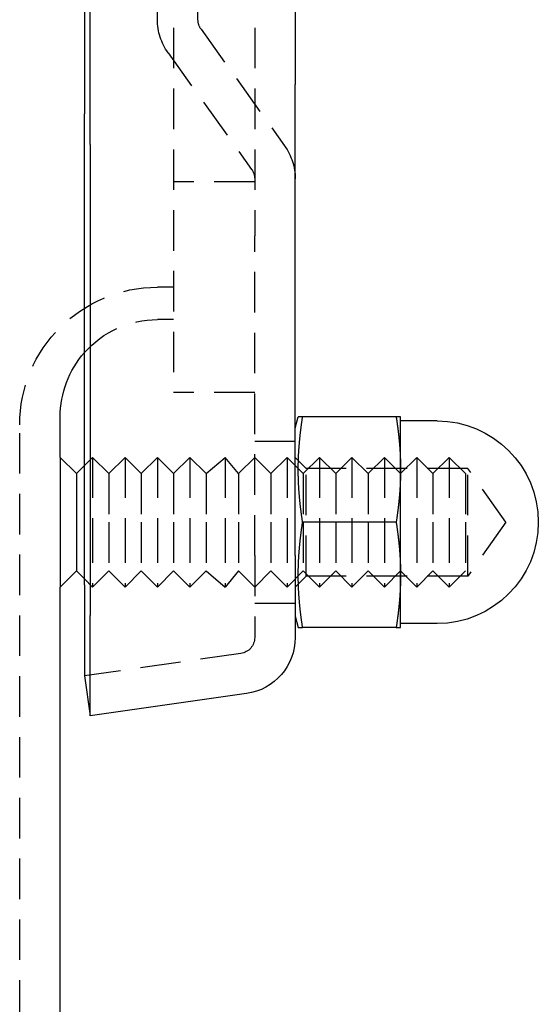
# Model space of a CAD drawing. Extents: x -269 to 217, y -1370 to 409.
# Drawn here: x 185 to 217, y -584 to -523 of the extents above; entities that cross this region are included whole.
import ezdxf

# ---------------------------------------------------------------- set-up
doc = ezdxf.new("R2010")
doc.units = 0
doc.header["$LTSCALE"] = 10
doc.linetypes.add('VERDECKT', pattern=[0.375, 0.25, -0.125])
doc.layers.get('0').update_dxf_attribs({"linetype": 'CONTINUOUS'})
doc.layers.add('STEMPEL', color=3, linetype='CONTINUOUS')

# ---------------------------------------------------------------- blocks, each defined once
blk = doc.blocks.new('A$CDA6272C5')
at = {"extrusion": (-2e-16, 1, -2e-16)}
for p, q in [((566.049, -39.69), (566.049, 79.69)), ((565.696, 77.807), (565.696, -37.807)), ((578.696, 76.006), (578.696, -36.006)), ((578.696, -65.06), (578.696, -36.006)), ((565.696, -66.861), (565.696, -37.807)), ((566.049, -39.69), (566.049, -68.744)), ((564.196, -59), (564.196, -56.5)), ((578.696, -57.2), (578.884, -56.499)), ((584.926, -56.5), (579.153, -56.5)), ((585.196, -59.75), (585.196, -56.5)), ((587.446, -56.75), (585.196, -56.75)), ((564.196, -59), (564.196, -63)), ((565.196, -60), (564.196, -59)), ((565.196, -60), (565.696, -59.5)), ((565.196, -60), (565.196, -63)), ((585.196, -66.25), (585.196, -59.75)), ((564.196, -63), (564.196, -67)), ((565.196, -63), (565.196, -66)), ((584.926, -63), (579.153, -63)), ((578.696, -65.06), (578.696, -70.107)), ((565.196, -66), (564.196, -67)), ((565.196, -66), (565.696, -66.5)), ((585.196, -69.5), (585.196, -66.25)), ((564.196, -600), (564.196, -67)), ((565.696, -66.861), (565.696, -72.475)), ((566.049, -74.949), (566.049, -68.744)), ((578.696, -68.8), (578.884, -69.501)), ((584.926, -69.5), (579.153, -69.5)), ((587.446, -69.25), (585.196, -69.25)), ((565.696, -72.475), (566.049, -74.949)), ((575.691, -73.572), (566.049, -74.949))]:
    blk.add_line(p, q, dxfattribs=at)
at = {"color": 1, "linetype": 'VERDECKT', "extrusion": (-2e-16, 1, -2e-16)}
for p, q in [((570.196, -32), (570.196, 72)), ((572.696, -32), (572.696, 72)), ((571.196, 20), (571.196, -55)), ((576.196, 20), (576.196, -45.341)), ((572.883, -32.582), (578.041, -39.783)), ((570.851, -34.038), (576.009, -41.239)), ((576.196, -42), (571.196, -42)), ((576.196, -65.06), (576.196, -45.341)), ((571.196, -48.5), (570.196, -48.5)), ((571.196, -50.5), (570.196, -50.5)), ((576.196, -55), (571.196, -55)), ((561.696, -600), (561.696, -57)), ((576.196, -58), (578.696, -58)), ((565.696, -59.5), (566.196, -59)), ((566.196, -59), (566.196, -63)), ((567.196, -60), (566.196, -59)), ((567.196, -60), (568.196, -59)), ((568.196, -59), (568.196, -63)), ((569.196, -60), (568.196, -59)), ((569.196, -60), (570.196, -59)), ((570.196, -59), (570.196, -63)), ((571.196, -60), (570.196, -59)), ((571.196, -60), (572.196, -59)), ((572.196, -59), (572.196, -63)), ((573.196, -60), (572.196, -59)), ((573.196, -60), (574.37, -59)), ((574.37, -59), (574.37, -63)), ((575.196, -60), (574.37, -59)), ((575.196, -60), (576.196, -59)), ((577.196, -60), (576.196, -59)), ((577.196, -60), (578.196, -59)), ((578.196, -59), (578.196, -63)), ((579.196, -60), (578.196, -59)), ((579.372, -59.676), (578.696, -59)), ((579.196, -60), (580.196, -59)), ((580.196, -59), (580.196, -63)), ((581.196, -60), (580.196, -59)), ((581.196, -60), (582.196, -59)), ((582.196, -59), (582.196, -63)), ((583.196, -60), (582.196, -59)), ((583.196, -60), (584.196, -59)), ((584.196, -59), (584.196, -63)), ((585.196, -60), (584.196, -59)), ((585.196, -60), (586.196, -59)), ((586.196, -59), (586.196, -63)), ((587.196, -60), (586.196, -59)), ((587.196, -60), (588.196, -59)), ((588.196, -59), (588.196, -63)), ((589.196, -60), (588.196, -59)), ((567.196, -60), (567.196, -63)), ((569.196, -60), (569.196, -63)), ((571.196, -60), (571.196, -63)), ((573.196, -60), (573.196, -63)), ((575.196, -60), (575.196, -63)), ((577.196, -60), (577.196, -63)), ((579.196, -60), (579.196, -63)), ((579.372, -66.323), (579.372, -59.676)), ((589.346, -59.676), (579.372, -59.676)), ((581.196, -60), (581.196, -63)), ((583.196, -60), (583.196, -63)), ((587.196, -60), (587.196, -63)), ((589.196, -60), (589.196, -63)), ((589.346, -66.323), (589.346, -59.676)), ((591.696, -63), (589.346, -59.676)), ((566.196, -63), (566.196, -67)), ((567.196, -63), (567.196, -66)), ((568.196, -63), (568.196, -67)), ((569.196, -63), (569.196, -66)), ((570.196, -63), (570.196, -67)), ((571.196, -63), (571.196, -66)), ((572.196, -63), (572.196, -67)), ((573.196, -63), (573.196, -66)), ((574.37, -63), (574.37, -67)), ((575.196, -63), (575.196, -66)), ((577.196, -63), (577.196, -66)), ((578.196, -63), (578.196, -67)), ((579.196, -63), (579.196, -66)), ((580.196, -63), (580.196, -67)), ((581.196, -63), (581.196, -66)), ((582.196, -63), (582.196, -67)), ((583.196, -63), (583.196, -66)), ((584.196, -63), (584.196, -67)), ((586.196, -63), (586.196, -67)), ((587.196, -63), (587.196, -66)), ((588.196, -63), (588.196, -67)), ((589.196, -63), (589.196, -66)), ((591.696, -63), (589.346, -66.323)), ((576.196, -65.06), (576.196, -70.107)), ((567.196, -66), (566.196, -67)), ((567.196, -66), (568.196, -67)), ((569.196, -66), (568.196, -67)), ((569.196, -66), (570.196, -67)), ((571.196, -66), (570.196, -67)), ((571.196, -66), (572.196, -67)), ((573.196, -66), (572.196, -67)), ((573.196, -66), (574.37, -67)), ((575.196, -66), (574.37, -67)), ((575.196, -66), (576.196, -67)), ((577.196, -66), (576.196, -67)), ((577.196, -66), (578.196, -67)), ((579.196, -66), (578.196, -67)), ((579.196, -66), (580.196, -67)), ((581.196, -66), (580.196, -67)), ((581.196, -66), (582.196, -67)), ((583.196, -66), (582.196, -67)), ((583.196, -66), (584.196, -67)), ((585.196, -66), (584.196, -67)), ((585.196, -66), (586.196, -67)), ((587.196, -66), (586.196, -67)), ((587.196, -66), (588.196, -67)), ((589.196, -66), (588.196, -67)), ((565.696, -66.5), (566.196, -67)), ((579.372, -66.323), (578.696, -67)), ((589.346, -66.323), (579.372, -66.323)), ((576.196, -68), (578.696, -68)), ((575.337, -71.097), (565.696, -72.475))]:
    blk.add_line(p, q, dxfattribs=at)
for points in [[(579.153, -56.5, 0), (579.15, -56.5, 0), (579.148, -56.5, 0), (579.145, -56.5, 0), (579.142, -56.5, 0), (579.14, -56.5, 0), (579.137, -56.5, 0), (579.135, -56.5, 0), (579.132, -56.5, 0), (579.13, -56.5, 0), (579.127, -56.5, 0), (579.125, -56.5, 0), (579.122, -56.5, 0), (579.12, -56.5, 0), (579.117, -56.5, 0), (579.115, -56.5, 0), (579.112, -56.5, 0), (579.11, -56.5, 0), (579.107, -56.5, 0), (579.105, -56.5, 0), (579.102, -56.5, 0), (579.1, -56.5, 0), (579.098, -56.5, 0), (579.095, -56.5, 0), (579.093, -56.5, 0), (579.09, -56.5, 0), (579.088, -56.5, 0), (579.086, -56.5, 0), (579.083, -56.5, 0), (579.081, -56.5, 0), (579.079, -56.5, 0), (579.077, -56.5, 0), (579.074, -56.5, 0), (579.072, -56.5, 0), (579.07, -56.5, 0), (579.067, -56.5, 0), (579.065, -56.5, 0), (579.063, -56.5, 0), (579.061, -56.5, 0), (579.059, -56.5, 0), (579.056, -56.5, 0), (579.054, -56.5, 0), (579.052, -56.5, 0), (579.05, -56.5, 0), (579.048, -56.5, 0), (579.046, -56.5, 0), (579.043, -56.5, 0), (579.041, -56.5, 0), (579.039, -56.5, 0), (579.037, -56.5, 0), (579.035, -56.5, 0), (579.033, -56.5, 0), (579.031, -56.5, 0), (579.029, -56.5, 0), (579.027, -56.5, 0), (579.025, -56.5, 0), (579.023, -56.5, 0), (579.021, -56.5, 0), (579.019, -56.5, 0), (579.017, -56.5, 0), (579.015, -56.5, 0), (579.013, -56.5, 0), (579.011, -56.5, 0), (579.009, -56.5, 0), (579.007, -56.5, 0), (579.005, -56.5, 0), (579.004, -56.5, 0), (579.002, -56.5, 0), (579, -56.5, 0), (578.998, -56.5, 0), (578.996, -56.5, 0), (578.994, -56.5, 0), (578.993, -56.5, 0), (578.991, -56.5, 0), (578.989, -56.5, 0), (578.987, -56.5, 0), (578.986, -56.5, 0), (578.984, -56.5, 0), (578.982, -56.5, 0), (578.98, -56.5, 0), (578.979, -56.5, 0), (578.977, -56.5, 0), (578.975, -56.5, 0), (578.974, -56.5, 0), (578.972, -56.5, 0), (578.971, -56.5, 0), (578.969, -56.5, 0), (578.967, -56.5, 0), (578.966, -56.5, 0), (578.964, -56.5, 0), (578.963, -56.5, 0), (578.961, -56.5, 0), (578.96, -56.5, 0), (578.958, -56.5, 0), (578.957, -56.5, 0), (578.955, -56.5, 0), (578.954, -56.5, 0), (578.952, -56.5, 0), (578.951, -56.5, 0), (578.949, -56.5, 0), (578.948, -56.5, 0), (578.947, -56.5, 0), (578.945, -56.5, 0), (578.944, -56.5, 0), (578.943, -56.5, 0), (578.941, -56.5, 0), (578.94, -56.5, 0), (578.939, -56.5, 0), (578.937, -56.5, 0), (578.936, -56.5, 0), (578.935, -56.5, 0), (578.934, -56.5, 0), (578.932, -56.5, 0), (578.931, -56.5, 0), (578.93, -56.5, 0), (578.929, -56.5, 0), (578.928, -56.5, 0), (578.926, -56.5, 0), (578.925, -56.5, 0), (578.924, -56.5, 0), (578.923, -56.5, 0), (578.922, -56.5, 0), (578.921, -56.5, 0), (578.92, -56.5, 0), (578.919, -56.5, 0), (578.918, -56.5, 0), (578.917, -56.5, 0), (578.916, -56.5, 0), (578.915, -56.5, 0), (578.914, -56.5, 0), (578.913, -56.5, 0), (578.912, -56.5, 0), (578.911, -56.5, 0), (578.91, -56.5, 0), (578.909, -56.5, 0), (578.908, -56.5, 0), (578.907, -56.5, 0), (578.906, -56.5, 0), (578.906, -56.5, 0), (578.905, -56.5, 0), (578.904, -56.5, 0), (578.903, -56.5, 0), (578.902, -56.5, 0), (578.902, -56.5, 0), (578.901, -56.5, 0), (578.9, -56.5, 0), (578.899, -56.5, 0), (578.899, -56.5, 0), (578.898, -56.5, 0), (578.897, -56.5, 0), (578.897, -56.5, 0), (578.896, -56.5, 0), (578.896, -56.5, 0), (578.895, -56.5, 0), (578.894, -56.5, 0), (578.894, -56.5, 0), (578.893, -56.5, 0), (578.893, -56.5, 0), (578.892, -56.5, 0), (578.892, -56.5, 0), (578.891, -56.5, 0), (578.891, -56.5, 0), (578.89, -56.5, 0), (578.89, -56.5, 0), (578.889, -56.5, 0), (578.889, -56.5, 0), (578.888, -56.5, 0), (578.888, -56.5, 0), (578.888, -56.5, 0), (578.887, -56.5, 0), (578.887, -56.5, 0), (578.887, -56.5, 0), (578.886, -56.5, 0), (578.886, -56.5, 0), (578.886, -56.5, 0), (578.885, -56.5, 0), (578.885, -56.5, 0), (578.885, -56.5, 0), (578.885, -56.5, 0), (578.885, -56.5, 0), (578.884, -56.5, 0), (578.884, -56.5, 0), (578.884, -56.5, 0), (578.884, -56.5, 0), (578.884, -56.5, 0), (578.884, -56.5, 0), (578.884, -56.5, 0), (578.884, -56.5, 0), (578.883, -56.5, 0), (578.883, -56.5, 0), (578.883, -56.5, 0), (578.883, -56.5, 0)], [(579.153, -63, 0), (579.147, -62.959, 0), (579.14, -62.918, 0), (579.134, -62.877, 0), (579.128, -62.837, 0), (579.122, -62.796, 0), (579.116, -62.755, 0), (579.11, -62.714, 0), (579.104, -62.673, 0), (579.099, -62.632, 0), (579.093, -62.591, 0), (579.087, -62.55, 0), (579.082, -62.509, 0), (579.076, -62.469, 0), (579.071, -62.428, 0), (579.065, -62.387, 0), (579.06, -62.346, 0), (579.055, -62.305, 0), (579.05, -62.264, 0), (579.044, -62.223, 0), (579.039, -62.182, 0), (579.034, -62.142, 0), (579.03, -62.101, 0), (579.025, -62.06, 0), (579.02, -62.019, 0), (579.015, -61.978, 0), (579.011, -61.937, 0), (579.006, -61.896, 0), (579.002, -61.855, 0), (578.997, -61.815, 0), (578.993, -61.774, 0), (578.989, -61.733, 0), (578.985, -61.692, 0), (578.981, -61.651, 0), (578.977, -61.61, 0), (578.973, -61.569, 0), (578.969, -61.528, 0), (578.965, -61.487, 0), (578.962, -61.447, 0), (578.958, -61.406, 0), (578.954, -61.365, 0), (578.951, -61.324, 0), (578.948, -61.283, 0), (578.944, -61.242, 0), (578.941, -61.201, 0), (578.938, -61.16, 0), (578.935, -61.12, 0), (578.932, -61.079, 0), (578.929, -61.038, 0), (578.926, -60.997, 0), (578.924, -60.956, 0), (578.921, -60.915, 0), (578.918, -60.874, 0), (578.916, -60.833, 0), (578.914, -60.792, 0), (578.911, -60.752, 0), (578.909, -60.711, 0), (578.907, -60.67, 0), (578.905, -60.629, 0), (578.903, -60.588, 0), (578.901, -60.547, 0), (578.899, -60.506, 0), (578.898, -60.465, 0), (578.896, -60.425, 0), (578.895, -60.384, 0), (578.893, -60.343, 0), (578.892, -60.302, 0), (578.891, -60.261, 0), (578.89, -60.22, 0), (578.889, -60.179, 0), (578.888, -60.138, 0), (578.887, -60.097, 0), (578.886, -60.057, 0), (578.885, -60.016, 0), (578.885, -59.975, 0), (578.884, -59.934, 0), (578.884, -59.893, 0), (578.884, -59.852, 0), (578.884, -59.811, 0), (578.883, -59.77, 0), (578.883, -59.73, 0), (578.884, -59.689, 0), (578.884, -59.648, 0), (578.884, -59.607, 0), (578.884, -59.566, 0), (578.885, -59.525, 0), (578.885, -59.484, 0), (578.886, -59.443, 0), (578.887, -59.403, 0), (578.888, -59.362, 0), (578.889, -59.321, 0), (578.89, -59.28, 0), (578.891, -59.239, 0), (578.892, -59.198, 0), (578.893, -59.157, 0), (578.895, -59.116, 0), (578.896, -59.075, 0), (578.898, -59.035, 0), (578.899, -58.994, 0), (578.901, -58.953, 0), (578.903, -58.912, 0), (578.905, -58.871, 0), (578.907, -58.83, 0), (578.909, -58.789, 0), (578.911, -58.748, 0), (578.914, -58.708, 0), (578.916, -58.667, 0), (578.918, -58.626, 0), (578.921, -58.585, 0), (578.924, -58.544, 0), (578.926, -58.503, 0), (578.929, -58.462, 0), (578.932, -58.421, 0), (578.935, -58.38, 0), (578.938, -58.34, 0), (578.941, -58.299, 0), (578.944, -58.258, 0), (578.948, -58.217, 0), (578.951, -58.176, 0), (578.954, -58.135, 0), (578.958, -58.094, 0), (578.962, -58.053, 0), (578.965, -58.013, 0), (578.969, -57.972, 0), (578.973, -57.931, 0), (578.977, -57.89, 0), (578.981, -57.849, 0), (578.985, -57.808, 0), (578.989, -57.767, 0), (578.993, -57.726, 0), (578.997, -57.685, 0), (579.002, -57.645, 0), (579.006, -57.604, 0), (579.011, -57.563, 0), (579.015, -57.522, 0), (579.02, -57.481, 0), (579.025, -57.44, 0), (579.03, -57.399, 0), (579.034, -57.358, 0), (579.039, -57.318, 0), (579.044, -57.277, 0), (579.05, -57.236, 0), (579.055, -57.195, 0), (579.06, -57.154, 0), (579.065, -57.113, 0), (579.071, -57.072, 0), (579.076, -57.031, 0), (579.082, -56.991, 0), (579.087, -56.95, 0), (579.093, -56.909, 0), (579.099, -56.868, 0), (579.104, -56.827, 0), (579.11, -56.786, 0), (579.116, -56.745, 0), (579.122, -56.704, 0), (579.128, -56.663, 0), (579.134, -56.623, 0), (579.14, -56.582, 0), (579.147, -56.541, 0), (579.153, -56.5, 0)], [(585.196, -56.5, 0), (585.196, -56.5, 0), (585.196, -56.5, 0), (585.196, -56.5, 0), (585.196, -56.5, 0), (585.196, -56.5, 0), (585.196, -56.5, 0), (585.195, -56.5, 0), (585.195, -56.5, 0), (585.195, -56.5, 0), (585.195, -56.5, 0), (585.195, -56.5, 0), (585.195, -56.5, 0), (585.194, -56.5, 0), (585.194, -56.5, 0), (585.194, -56.5, 0), (585.194, -56.5, 0), (585.194, -56.5, 0), (585.193, -56.5, 0), (585.193, -56.5, 0), (585.193, -56.5, 0), (585.192, -56.5, 0), (585.192, -56.5, 0), (585.192, -56.5, 0), (585.191, -56.5, 0), (585.191, -56.5, 0), (585.19, -56.5, 0), (585.19, -56.5, 0), (585.19, -56.5, 0), (585.189, -56.5, 0), (585.189, -56.5, 0), (585.188, -56.5, 0), (585.188, -56.5, 0), (585.187, -56.5, 0), (585.187, -56.5, 0), (585.186, -56.5, 0), (585.186, -56.5, 0), (585.185, -56.5, 0), (585.184, -56.5, 0), (585.184, -56.5, 0), (585.183, -56.5, 0), (585.182, -56.5, 0), (585.182, -56.5, 0), (585.181, -56.5, 0), (585.18, -56.5, 0), (585.18, -56.5, 0), (585.179, -56.5, 0), (585.178, -56.5, 0), (585.178, -56.5, 0), (585.177, -56.5, 0), (585.176, -56.5, 0), (585.175, -56.5, 0), (585.174, -56.5, 0), (585.174, -56.5, 0), (585.173, -56.5, 0), (585.172, -56.5, 0), (585.171, -56.5, 0), (585.17, -56.5, 0), (585.169, -56.5, 0), (585.168, -56.5, 0), (585.167, -56.5, 0), (585.166, -56.5, 0), (585.165, -56.5, 0), (585.165, -56.5, 0), (585.164, -56.5, 0), (585.163, -56.5, 0), (585.162, -56.5, 0), (585.16, -56.5, 0), (585.159, -56.5, 0), (585.158, -56.5, 0), (585.157, -56.5, 0), (585.156, -56.5, 0), (585.155, -56.5, 0), (585.154, -56.5, 0), (585.153, -56.5, 0), (585.152, -56.5, 0), (585.15, -56.5, 0), (585.149, -56.5, 0), (585.148, -56.5, 0), (585.147, -56.5, 0), (585.146, -56.5, 0), (585.144, -56.5, 0), (585.143, -56.5, 0), (585.142, -56.5, 0), (585.141, -56.5, 0), (585.139, -56.5, 0), (585.138, -56.5, 0), (585.137, -56.5, 0), (585.135, -56.5, 0), (585.134, -56.5, 0), (585.133, -56.5, 0), (585.131, -56.5, 0), (585.13, -56.5, 0), (585.128, -56.5, 0), (585.127, -56.5, 0), (585.125, -56.5, 0), (585.124, -56.5, 0), (585.123, -56.5, 0), (585.121, -56.5, 0), (585.12, -56.5, 0), (585.118, -56.5, 0), (585.117, -56.5, 0), (585.115, -56.5, 0), (585.113, -56.5, 0), (585.112, -56.5, 0), (585.11, -56.5, 0), (585.109, -56.5, 0), (585.107, -56.5, 0), (585.105, -56.5, 0), (585.104, -56.5, 0), (585.102, -56.5, 0), (585.1, -56.5, 0), (585.099, -56.5, 0), (585.097, -56.5, 0), (585.095, -56.5, 0), (585.094, -56.5, 0), (585.092, -56.5, 0), (585.09, -56.5, 0), (585.088, -56.5, 0), (585.087, -56.5, 0), (585.085, -56.5, 0), (585.083, -56.5, 0), (585.081, -56.5, 0), (585.079, -56.5, 0), (585.077, -56.5, 0), (585.076, -56.5, 0), (585.074, -56.5, 0), (585.072, -56.5, 0), (585.07, -56.5, 0), (585.068, -56.5, 0), (585.066, -56.5, 0), (585.064, -56.5, 0), (585.062, -56.5, 0), (585.06, -56.5, 0), (585.058, -56.5, 0), (585.056, -56.5, 0), (585.054, -56.5, 0), (585.052, -56.5, 0), (585.05, -56.5, 0), (585.048, -56.5, 0), (585.046, -56.5, 0), (585.044, -56.5, 0), (585.042, -56.5, 0), (585.04, -56.5, 0), (585.038, -56.5, 0), (585.036, -56.5, 0), (585.034, -56.5, 0), (585.032, -56.5, 0), (585.029, -56.5, 0), (585.027, -56.5, 0), (585.025, -56.5, 0), (585.023, -56.5, 0), (585.021, -56.5, 0), (585.018, -56.5, 0), (585.016, -56.5, 0), (585.014, -56.5, 0), (585.012, -56.5, 0), (585.01, -56.5, 0), (585.007, -56.5, 0), (585.005, -56.5, 0), (585.003, -56.5, 0), (585, -56.5, 0), (584.998, -56.5, 0), (584.996, -56.5, 0), (584.993, -56.5, 0), (584.991, -56.5, 0), (584.989, -56.5, 0), (584.986, -56.5, 0), (584.984, -56.5, 0), (584.982, -56.5, 0), (584.979, -56.5, 0), (584.977, -56.5, 0), (584.974, -56.5, 0), (584.972, -56.5, 0), (584.97, -56.5, 0), (584.967, -56.5, 0), (584.965, -56.5, 0), (584.962, -56.5, 0), (584.96, -56.5, 0), (584.957, -56.5, 0), (584.955, -56.5, 0), (584.952, -56.5, 0), (584.95, -56.5, 0), (584.947, -56.5, 0), (584.945, -56.5, 0), (584.942, -56.5, 0), (584.939, -56.5, 0), (584.937, -56.5, 0), (584.934, -56.5, 0), (584.932, -56.5, 0), (584.929, -56.5, 0), (584.926, -56.5, 0)], [(584.926, -56.5, 0), (584.93, -56.526, 0), (584.934, -56.551, 0), (584.938, -56.577, 0), (584.942, -56.602, 0), (584.946, -56.628, 0), (584.95, -56.654, 0), (584.954, -56.679, 0), (584.957, -56.705, 0), (584.961, -56.73, 0), (584.965, -56.756, 0), (584.968, -56.782, 0), (584.972, -56.807, 0), (584.976, -56.833, 0), (584.979, -56.858, 0), (584.983, -56.884, 0), (584.987, -56.909, 0), (584.99, -56.935, 0), (584.994, -56.961, 0), (584.997, -56.986, 0), (585.001, -57.012, 0), (585.004, -57.037, 0), (585.007, -57.063, 0), (585.011, -57.089, 0), (585.014, -57.114, 0), (585.017, -57.14, 0), (585.021, -57.165, 0), (585.024, -57.191, 0), (585.027, -57.217, 0), (585.03, -57.242, 0), (585.034, -57.268, 0), (585.037, -57.293, 0), (585.04, -57.319, 0), (585.043, -57.344, 0), (585.046, -57.37, 0), (585.049, -57.396, 0), (585.052, -57.421, 0), (585.055, -57.447, 0), (585.058, -57.472, 0), (585.061, -57.498, 0), (585.064, -57.524, 0), (585.067, -57.549, 0), (585.07, -57.575, 0), (585.073, -57.6, 0), (585.075, -57.626, 0), (585.078, -57.652, 0), (585.081, -57.677, 0), (585.084, -57.703, 0), (585.086, -57.728, 0), (585.089, -57.754, 0), (585.092, -57.779, 0), (585.094, -57.805, 0), (585.097, -57.831, 0), (585.099, -57.856, 0), (585.102, -57.882, 0), (585.104, -57.907, 0), (585.107, -57.933, 0), (585.109, -57.959, 0), (585.111, -57.984, 0), (585.114, -58.01, 0), (585.116, -58.035, 0), (585.118, -58.061, 0), (585.121, -58.087, 0), (585.123, -58.112, 0), (585.125, -58.138, 0), (585.127, -58.163, 0), (585.129, -58.189, 0), (585.131, -58.215, 0), (585.134, -58.24, 0), (585.136, -58.266, 0), (585.138, -58.291, 0), (585.14, -58.317, 0), (585.141, -58.343, 0), (585.143, -58.368, 0), (585.145, -58.394, 0), (585.147, -58.419, 0), (585.149, -58.445, 0), (585.151, -58.471, 0), (585.152, -58.496, 0), (585.154, -58.522, 0), (585.156, -58.547, 0), (585.157, -58.573, 0), (585.159, -58.598, 0), (585.161, -58.624, 0), (585.162, -58.65, 0), (585.164, -58.675, 0), (585.165, -58.701, 0), (585.167, -58.726, 0), (585.168, -58.752, 0), (585.169, -58.778, 0), (585.171, -58.803, 0), (585.172, -58.829, 0), (585.173, -58.854, 0), (585.175, -58.88, 0), (585.176, -58.906, 0), (585.177, -58.931, 0), (585.178, -58.957, 0), (585.179, -58.982, 0), (585.18, -59.008, 0), (585.181, -59.033, 0), (585.182, -59.059, 0), (585.183, -59.085, 0), (585.184, -59.11, 0), (585.185, -59.136, 0), (585.186, -59.161, 0), (585.187, -59.187, 0), (585.188, -59.213, 0), (585.188, -59.238, 0), (585.189, -59.264, 0), (585.19, -59.289, 0), (585.19, -59.315, 0), (585.191, -59.341, 0), (585.192, -59.366, 0), (585.192, -59.392, 0), (585.193, -59.417, 0), (585.193, -59.443, 0), (585.194, -59.468, 0), (585.194, -59.494, 0), (585.194, -59.52, 0), (585.195, -59.545, 0), (585.195, -59.571, 0), (585.195, -59.596, 0), (585.195, -59.622, 0), (585.196, -59.648, 0), (585.196, -59.673, 0), (585.196, -59.699, 0), (585.196, -59.724, 0), (585.196, -59.75, 0)], [(585.196, -59.75, 0), (585.196, -59.776, 0), (585.196, -59.801, 0), (585.196, -59.827, 0), (585.196, -59.852, 0), (585.195, -59.878, 0), (585.195, -59.904, 0), (585.195, -59.929, 0), (585.195, -59.955, 0), (585.194, -59.98, 0), (585.194, -60.006, 0), (585.194, -60.032, 0), (585.193, -60.057, 0), (585.193, -60.083, 0), (585.192, -60.108, 0), (585.192, -60.134, 0), (585.191, -60.159, 0), (585.19, -60.185, 0), (585.19, -60.211, 0), (585.189, -60.236, 0), (585.188, -60.262, 0), (585.188, -60.287, 0), (585.187, -60.313, 0), (585.186, -60.339, 0), (585.185, -60.364, 0), (585.184, -60.39, 0), (585.183, -60.415, 0), (585.182, -60.441, 0), (585.181, -60.467, 0), (585.18, -60.492, 0), (585.179, -60.518, 0), (585.178, -60.543, 0), (585.177, -60.569, 0), (585.176, -60.594, 0), (585.175, -60.62, 0), (585.173, -60.646, 0), (585.172, -60.671, 0), (585.171, -60.697, 0), (585.169, -60.722, 0), (585.168, -60.748, 0), (585.167, -60.774, 0), (585.165, -60.799, 0), (585.164, -60.825, 0), (585.162, -60.85, 0), (585.161, -60.876, 0), (585.159, -60.902, 0), (585.157, -60.927, 0), (585.156, -60.953, 0), (585.154, -60.978, 0), (585.152, -61.004, 0), (585.151, -61.029, 0), (585.149, -61.055, 0), (585.147, -61.081, 0), (585.145, -61.106, 0), (585.143, -61.132, 0), (585.141, -61.157, 0), (585.14, -61.183, 0), (585.138, -61.209, 0), (585.136, -61.234, 0), (585.134, -61.26, 0), (585.131, -61.285, 0), (585.129, -61.311, 0), (585.127, -61.337, 0), (585.125, -61.362, 0), (585.123, -61.388, 0), (585.121, -61.413, 0), (585.118, -61.439, 0), (585.116, -61.465, 0), (585.114, -61.49, 0), (585.111, -61.516, 0), (585.109, -61.541, 0), (585.107, -61.567, 0), (585.104, -61.593, 0), (585.102, -61.618, 0), (585.099, -61.644, 0), (585.097, -61.669, 0), (585.094, -61.695, 0), (585.092, -61.721, 0), (585.089, -61.746, 0), (585.086, -61.772, 0), (585.084, -61.797, 0), (585.081, -61.823, 0), (585.078, -61.848, 0), (585.075, -61.874, 0), (585.073, -61.9, 0), (585.07, -61.925, 0), (585.067, -61.951, 0), (585.064, -61.976, 0), (585.061, -62.002, 0), (585.058, -62.028, 0), (585.055, -62.053, 0), (585.052, -62.079, 0), (585.049, -62.104, 0), (585.046, -62.13, 0), (585.043, -62.156, 0), (585.04, -62.181, 0), (585.037, -62.207, 0), (585.034, -62.232, 0), (585.03, -62.258, 0), (585.027, -62.283, 0), (585.024, -62.309, 0), (585.021, -62.335, 0), (585.017, -62.36, 0), (585.014, -62.386, 0), (585.011, -62.411, 0), (585.007, -62.437, 0), (585.004, -62.463, 0), (585.001, -62.488, 0), (584.997, -62.514, 0), (584.994, -62.539, 0), (584.99, -62.565, 0), (584.987, -62.591, 0), (584.983, -62.616, 0), (584.979, -62.642, 0), (584.976, -62.667, 0), (584.972, -62.693, 0), (584.968, -62.718, 0), (584.965, -62.744, 0), (584.961, -62.77, 0), (584.957, -62.795, 0), (584.954, -62.821, 0), (584.95, -62.846, 0), (584.946, -62.872, 0), (584.942, -62.898, 0), (584.938, -62.923, 0), (584.934, -62.949, 0), (584.93, -62.974, 0), (584.926, -63, 0)], [(579.153, -69.5, 0), (579.147, -69.459, 0), (579.14, -69.418, 0), (579.134, -69.377, 0), (579.128, -69.337, 0), (579.122, -69.296, 0), (579.116, -69.255, 0), (579.11, -69.214, 0), (579.104, -69.173, 0), (579.099, -69.132, 0), (579.093, -69.091, 0), (579.087, -69.05, 0), (579.082, -69.009, 0), (579.076, -68.969, 0), (579.071, -68.928, 0), (579.065, -68.887, 0), (579.06, -68.846, 0), (579.055, -68.805, 0), (579.05, -68.764, 0), (579.044, -68.723, 0), (579.039, -68.682, 0), (579.034, -68.641, 0), (579.03, -68.601, 0), (579.025, -68.56, 0), (579.02, -68.519, 0), (579.015, -68.478, 0), (579.011, -68.437, 0), (579.006, -68.396, 0), (579.002, -68.355, 0), (578.997, -68.314, 0), (578.993, -68.274, 0), (578.989, -68.233, 0), (578.985, -68.192, 0), (578.981, -68.151, 0), (578.977, -68.11, 0), (578.973, -68.069, 0), (578.969, -68.028, 0), (578.965, -67.987, 0), (578.962, -67.947, 0), (578.958, -67.906, 0), (578.954, -67.865, 0), (578.951, -67.824, 0), (578.948, -67.783, 0), (578.944, -67.742, 0), (578.941, -67.701, 0), (578.938, -67.66, 0), (578.935, -67.62, 0), (578.932, -67.579, 0), (578.929, -67.538, 0), (578.926, -67.497, 0), (578.924, -67.456, 0), (578.921, -67.415, 0), (578.918, -67.374, 0), (578.916, -67.333, 0), (578.914, -67.293, 0), (578.911, -67.252, 0), (578.909, -67.211, 0), (578.907, -67.17, 0), (578.905, -67.129, 0), (578.903, -67.088, 0), (578.901, -67.047, 0), (578.899, -67.006, 0), (578.898, -66.965, 0), (578.896, -66.924, 0), (578.895, -66.884, 0), (578.893, -66.843, 0), (578.892, -66.802, 0), (578.891, -66.761, 0), (578.89, -66.72, 0), (578.889, -66.679, 0), (578.888, -66.638, 0), (578.887, -66.597, 0), (578.886, -66.557, 0), (578.885, -66.516, 0), (578.885, -66.475, 0), (578.884, -66.434, 0), (578.884, -66.393, 0), (578.884, -66.352, 0), (578.884, -66.311, 0), (578.883, -66.27, 0), (578.883, -66.23, 0), (578.884, -66.189, 0), (578.884, -66.148, 0), (578.884, -66.107, 0), (578.884, -66.066, 0), (578.885, -66.025, 0), (578.885, -65.984, 0), (578.886, -65.943, 0), (578.887, -65.903, 0), (578.888, -65.862, 0), (578.889, -65.821, 0), (578.89, -65.78, 0), (578.891, -65.739, 0), (578.892, -65.698, 0), (578.893, -65.657, 0), (578.895, -65.616, 0), (578.896, -65.576, 0), (578.898, -65.535, 0), (578.899, -65.494, 0), (578.901, -65.453, 0), (578.903, -65.412, 0), (578.905, -65.371, 0), (578.907, -65.33, 0), (578.909, -65.289, 0), (578.911, -65.248, 0), (578.914, -65.207, 0), (578.916, -65.167, 0), (578.918, -65.126, 0), (578.921, -65.085, 0), (578.924, -65.044, 0), (578.926, -65.003, 0), (578.929, -64.962, 0), (578.932, -64.921, 0), (578.935, -64.88, 0), (578.938, -64.84, 0), (578.941, -64.799, 0), (578.944, -64.758, 0), (578.948, -64.717, 0), (578.951, -64.676, 0), (578.954, -64.635, 0), (578.958, -64.594, 0), (578.962, -64.553, 0), (578.965, -64.513, 0), (578.969, -64.472, 0), (578.973, -64.431, 0), (578.977, -64.39, 0), (578.981, -64.349, 0), (578.985, -64.308, 0), (578.989, -64.267, 0), (578.993, -64.226, 0), (578.997, -64.186, 0), (579.002, -64.145, 0), (579.006, -64.104, 0), (579.011, -64.063, 0), (579.015, -64.022, 0), (579.02, -63.981, 0), (579.025, -63.94, 0), (579.03, -63.899, 0), (579.034, -63.858, 0), (579.039, -63.818, 0), (579.044, -63.777, 0), (579.05, -63.736, 0), (579.055, -63.695, 0), (579.06, -63.654, 0), (579.065, -63.613, 0), (579.071, -63.572, 0), (579.076, -63.531, 0), (579.082, -63.491, 0), (579.087, -63.45, 0), (579.093, -63.409, 0), (579.099, -63.368, 0), (579.104, -63.327, 0), (579.11, -63.286, 0), (579.116, -63.245, 0), (579.122, -63.204, 0), (579.128, -63.163, 0), (579.134, -63.123, 0), (579.14, -63.082, 0), (579.147, -63.041, 0), (579.153, -63, 0)], [(584.926, -63, 0), (584.93, -63.026, 0), (584.934, -63.051, 0), (584.938, -63.077, 0), (584.942, -63.102, 0), (584.946, -63.128, 0), (584.95, -63.154, 0), (584.954, -63.179, 0), (584.957, -63.205, 0), (584.961, -63.23, 0), (584.965, -63.256, 0), (584.968, -63.282, 0), (584.972, -63.307, 0), (584.976, -63.333, 0), (584.979, -63.358, 0), (584.983, -63.384, 0), (584.987, -63.409, 0), (584.99, -63.435, 0), (584.994, -63.461, 0), (584.997, -63.486, 0), (585.001, -63.512, 0), (585.004, -63.537, 0), (585.007, -63.563, 0), (585.011, -63.589, 0), (585.014, -63.614, 0), (585.017, -63.64, 0), (585.021, -63.665, 0), (585.024, -63.691, 0), (585.027, -63.717, 0), (585.03, -63.742, 0), (585.034, -63.768, 0), (585.037, -63.793, 0), (585.04, -63.819, 0), (585.043, -63.844, 0), (585.046, -63.87, 0), (585.049, -63.896, 0), (585.052, -63.921, 0), (585.055, -63.947, 0), (585.058, -63.972, 0), (585.061, -63.998, 0), (585.064, -64.024, 0), (585.067, -64.049, 0), (585.07, -64.075, 0), (585.073, -64.1, 0), (585.075, -64.126, 0), (585.078, -64.152, 0), (585.081, -64.177, 0), (585.084, -64.203, 0), (585.086, -64.228, 0), (585.089, -64.254, 0), (585.092, -64.279, 0), (585.094, -64.305, 0), (585.097, -64.331, 0), (585.099, -64.356, 0), (585.102, -64.382, 0), (585.104, -64.407, 0), (585.107, -64.433, 0), (585.109, -64.459, 0), (585.111, -64.484, 0), (585.114, -64.51, 0), (585.116, -64.535, 0), (585.118, -64.561, 0), (585.121, -64.587, 0), (585.123, -64.612, 0), (585.125, -64.638, 0), (585.127, -64.663, 0), (585.129, -64.689, 0), (585.131, -64.715, 0), (585.134, -64.74, 0), (585.136, -64.766, 0), (585.138, -64.791, 0), (585.14, -64.817, 0), (585.141, -64.843, 0), (585.143, -64.868, 0), (585.145, -64.894, 0), (585.147, -64.919, 0), (585.149, -64.945, 0), (585.151, -64.971, 0), (585.152, -64.996, 0), (585.154, -65.022, 0), (585.156, -65.047, 0), (585.157, -65.073, 0), (585.159, -65.098, 0), (585.161, -65.124, 0), (585.162, -65.15, 0), (585.164, -65.175, 0), (585.165, -65.201, 0), (585.167, -65.226, 0), (585.168, -65.252, 0), (585.169, -65.278, 0), (585.171, -65.303, 0), (585.172, -65.329, 0), (585.173, -65.354, 0), (585.175, -65.38, 0), (585.176, -65.406, 0), (585.177, -65.431, 0), (585.178, -65.457, 0), (585.179, -65.482, 0), (585.18, -65.508, 0), (585.181, -65.534, 0), (585.182, -65.559, 0), (585.183, -65.585, 0), (585.184, -65.61, 0), (585.185, -65.636, 0), (585.186, -65.661, 0), (585.187, -65.687, 0), (585.188, -65.713, 0), (585.188, -65.738, 0), (585.189, -65.764, 0), (585.19, -65.789, 0), (585.19, -65.815, 0), (585.191, -65.841, 0), (585.192, -65.866, 0), (585.192, -65.892, 0), (585.193, -65.917, 0), (585.193, -65.943, 0), (585.194, -65.969, 0), (585.194, -65.994, 0), (585.194, -66.02, 0), (585.195, -66.045, 0), (585.195, -66.071, 0), (585.195, -66.097, 0), (585.195, -66.122, 0), (585.196, -66.148, 0), (585.196, -66.173, 0), (585.196, -66.199, 0), (585.196, -66.224, 0), (585.196, -66.25, 0)], [(585.196, -66.25, 0), (585.196, -66.276, 0), (585.196, -66.301, 0), (585.196, -66.327, 0), (585.196, -66.352, 0), (585.195, -66.378, 0), (585.195, -66.403, 0), (585.195, -66.429, 0), (585.195, -66.455, 0), (585.194, -66.48, 0), (585.194, -66.506, 0), (585.194, -66.531, 0), (585.193, -66.557, 0), (585.193, -66.583, 0), (585.192, -66.608, 0), (585.192, -66.634, 0), (585.191, -66.659, 0), (585.19, -66.685, 0), (585.19, -66.711, 0), (585.189, -66.736, 0), (585.188, -66.762, 0), (585.188, -66.787, 0), (585.187, -66.813, 0), (585.186, -66.839, 0), (585.185, -66.864, 0), (585.184, -66.89, 0), (585.183, -66.915, 0), (585.182, -66.941, 0), (585.181, -66.966, 0), (585.18, -66.992, 0), (585.179, -67.018, 0), (585.178, -67.043, 0), (585.177, -67.069, 0), (585.176, -67.094, 0), (585.175, -67.12, 0), (585.173, -67.146, 0), (585.172, -67.171, 0), (585.171, -67.197, 0), (585.169, -67.222, 0), (585.168, -67.248, 0), (585.167, -67.274, 0), (585.165, -67.299, 0), (585.164, -67.325, 0), (585.162, -67.35, 0), (585.161, -67.376, 0), (585.159, -67.402, 0), (585.157, -67.427, 0), (585.156, -67.453, 0), (585.154, -67.478, 0), (585.152, -67.504, 0), (585.151, -67.529, 0), (585.149, -67.555, 0), (585.147, -67.581, 0), (585.145, -67.606, 0), (585.143, -67.632, 0), (585.141, -67.657, 0), (585.14, -67.683, 0), (585.138, -67.709, 0), (585.136, -67.734, 0), (585.134, -67.76, 0), (585.131, -67.785, 0), (585.129, -67.811, 0), (585.127, -67.837, 0), (585.125, -67.862, 0), (585.123, -67.888, 0), (585.121, -67.913, 0), (585.118, -67.939, 0), (585.116, -67.965, 0), (585.114, -67.99, 0), (585.111, -68.016, 0), (585.109, -68.041, 0), (585.107, -68.067, 0), (585.104, -68.093, 0), (585.102, -68.118, 0), (585.099, -68.144, 0), (585.097, -68.169, 0), (585.094, -68.195, 0), (585.092, -68.221, 0), (585.089, -68.246, 0), (585.086, -68.272, 0), (585.084, -68.297, 0), (585.081, -68.323, 0), (585.078, -68.348, 0), (585.075, -68.374, 0), (585.073, -68.4, 0), (585.07, -68.425, 0), (585.067, -68.451, 0), (585.064, -68.476, 0), (585.061, -68.502, 0), (585.058, -68.528, 0), (585.055, -68.553, 0), (585.052, -68.579, 0), (585.049, -68.604, 0), (585.046, -68.63, 0), (585.043, -68.656, 0), (585.04, -68.681, 0), (585.037, -68.707, 0), (585.034, -68.732, 0), (585.03, -68.758, 0), (585.027, -68.784, 0), (585.024, -68.809, 0), (585.021, -68.835, 0), (585.017, -68.86, 0), (585.014, -68.886, 0), (585.011, -68.911, 0), (585.007, -68.937, 0), (585.004, -68.963, 0), (585.001, -68.988, 0), (584.997, -69.014, 0), (584.994, -69.039, 0), (584.99, -69.065, 0), (584.987, -69.091, 0), (584.983, -69.116, 0), (584.979, -69.142, 0), (584.976, -69.167, 0), (584.972, -69.193, 0), (584.968, -69.219, 0), (584.965, -69.244, 0), (584.961, -69.27, 0), (584.957, -69.295, 0), (584.954, -69.321, 0), (584.95, -69.347, 0), (584.946, -69.372, 0), (584.942, -69.398, 0), (584.938, -69.423, 0), (584.934, -69.449, 0), (584.93, -69.474, 0), (584.926, -69.5, 0)], [(578.883, -69.5, 0), (578.883, -69.5, 0), (578.883, -69.5, 0), (578.883, -69.5, 0), (578.884, -69.5, 0), (578.884, -69.5, 0), (578.884, -69.5, 0), (578.884, -69.5, 0), (578.884, -69.5, 0), (578.884, -69.5, 0), (578.884, -69.5, 0), (578.884, -69.5, 0), (578.885, -69.5, 0), (578.885, -69.5, 0), (578.885, -69.5, 0), (578.885, -69.5, 0), (578.885, -69.5, 0), (578.886, -69.5, 0), (578.886, -69.5, 0), (578.886, -69.5, 0), (578.887, -69.5, 0), (578.887, -69.5, 0), (578.887, -69.5, 0), (578.888, -69.5, 0), (578.888, -69.5, 0), (578.888, -69.5, 0), (578.889, -69.5, 0), (578.889, -69.5, 0), (578.89, -69.5, 0), (578.89, -69.5, 0), (578.891, -69.5, 0), (578.891, -69.5, 0), (578.892, -69.5, 0), (578.892, -69.5, 0), (578.893, -69.5, 0), (578.893, -69.5, 0), (578.894, -69.5, 0), (578.894, -69.5, 0), (578.895, -69.5, 0), (578.896, -69.5, 0), (578.896, -69.5, 0), (578.897, -69.5, 0), (578.897, -69.5, 0), (578.898, -69.5, 0), (578.899, -69.5, 0), (578.899, -69.5, 0), (578.9, -69.5, 0), (578.901, -69.5, 0), (578.902, -69.5, 0), (578.902, -69.5, 0), (578.903, -69.5, 0), (578.904, -69.5, 0), (578.905, -69.5, 0), (578.906, -69.5, 0), (578.906, -69.5, 0), (578.907, -69.5, 0), (578.908, -69.5, 0), (578.909, -69.5, 0), (578.91, -69.5, 0), (578.911, -69.5, 0), (578.912, -69.5, 0), (578.913, -69.5, 0), (578.914, -69.5, 0), (578.915, -69.5, 0), (578.916, -69.5, 0), (578.917, -69.5, 0), (578.918, -69.5, 0), (578.919, -69.5, 0), (578.92, -69.5, 0), (578.921, -69.5, 0), (578.922, -69.5, 0), (578.923, -69.5, 0), (578.924, -69.5, 0), (578.925, -69.5, 0), (578.926, -69.5, 0), (578.928, -69.5, 0), (578.929, -69.5, 0), (578.93, -69.5, 0), (578.931, -69.5, 0), (578.932, -69.5, 0), (578.934, -69.5, 0), (578.935, -69.5, 0), (578.936, -69.5, 0), (578.937, -69.5, 0), (578.939, -69.5, 0), (578.94, -69.5, 0), (578.941, -69.5, 0), (578.943, -69.5, 0), (578.944, -69.5, 0), (578.945, -69.5, 0), (578.947, -69.5, 0), (578.948, -69.5, 0), (578.949, -69.5, 0), (578.951, -69.5, 0), (578.952, -69.5, 0), (578.954, -69.5, 0), (578.955, -69.5, 0), (578.957, -69.5, 0), (578.958, -69.5, 0), (578.96, -69.5, 0), (578.961, -69.5, 0), (578.963, -69.5, 0), (578.964, -69.5, 0), (578.966, -69.5, 0), (578.967, -69.5, 0), (578.969, -69.5, 0), (578.971, -69.5, 0), (578.972, -69.5, 0), (578.974, -69.5, 0), (578.975, -69.5, 0), (578.977, -69.5, 0), (578.979, -69.5, 0), (578.98, -69.5, 0), (578.982, -69.5, 0), (578.984, -69.5, 0), (578.986, -69.5, 0), (578.987, -69.5, 0), (578.989, -69.5, 0), (578.991, -69.5, 0), (578.993, -69.5, 0), (578.994, -69.5, 0), (578.996, -69.5, 0), (578.998, -69.5, 0), (579, -69.5, 0), (579.002, -69.5, 0), (579.004, -69.5, 0), (579.005, -69.5, 0), (579.007, -69.5, 0), (579.009, -69.5, 0), (579.011, -69.5, 0), (579.013, -69.5, 0), (579.015, -69.5, 0), (579.017, -69.5, 0), (579.019, -69.5, 0), (579.021, -69.5, 0), (579.023, -69.5, 0), (579.025, -69.5, 0), (579.027, -69.5, 0), (579.029, -69.5, 0), (579.031, -69.5, 0), (579.033, -69.5, 0), (579.035, -69.5, 0), (579.037, -69.5, 0), (579.039, -69.5, 0), (579.041, -69.5, 0), (579.043, -69.5, 0), (579.046, -69.5, 0), (579.048, -69.5, 0), (579.05, -69.5, 0), (579.052, -69.5, 0), (579.054, -69.5, 0), (579.056, -69.5, 0), (579.059, -69.5, 0), (579.061, -69.5, 0), (579.063, -69.5, 0), (579.065, -69.5, 0), (579.067, -69.5, 0), (579.07, -69.5, 0), (579.072, -69.5, 0), (579.074, -69.5, 0), (579.077, -69.5, 0), (579.079, -69.5, 0), (579.081, -69.5, 0), (579.083, -69.5, 0), (579.086, -69.5, 0), (579.088, -69.5, 0), (579.09, -69.5, 0), (579.093, -69.5, 0), (579.095, -69.5, 0), (579.098, -69.5, 0), (579.1, -69.5, 0), (579.102, -69.5, 0), (579.105, -69.5, 0), (579.107, -69.5, 0), (579.11, -69.5, 0), (579.112, -69.5, 0), (579.115, -69.5, 0), (579.117, -69.5, 0), (579.12, -69.5, 0), (579.122, -69.5, 0), (579.125, -69.5, 0), (579.127, -69.5, 0), (579.13, -69.5, 0), (579.132, -69.5, 0), (579.135, -69.5, 0), (579.137, -69.5, 0), (579.14, -69.5, 0), (579.142, -69.5, 0), (579.145, -69.5, 0), (579.148, -69.5, 0), (579.15, -69.5, 0), (579.153, -69.5, 0)], [(584.926, -69.5, 0), (584.929, -69.5, 0), (584.932, -69.5, 0), (584.934, -69.5, 0), (584.937, -69.5, 0), (584.939, -69.5, 0), (584.942, -69.5, 0), (584.945, -69.5, 0), (584.947, -69.5, 0), (584.95, -69.5, 0), (584.952, -69.5, 0), (584.955, -69.5, 0), (584.957, -69.5, 0), (584.96, -69.5, 0), (584.962, -69.5, 0), (584.965, -69.5, 0), (584.967, -69.5, 0), (584.97, -69.5, 0), (584.972, -69.5, 0), (584.974, -69.5, 0), (584.977, -69.5, 0), (584.979, -69.5, 0), (584.982, -69.5, 0), (584.984, -69.5, 0), (584.986, -69.5, 0), (584.989, -69.5, 0), (584.991, -69.5, 0), (584.993, -69.5, 0), (584.996, -69.5, 0), (584.998, -69.5, 0), (585, -69.5, 0), (585.003, -69.5, 0), (585.005, -69.5, 0), (585.007, -69.5, 0), (585.01, -69.5, 0), (585.012, -69.5, 0), (585.014, -69.5, 0), (585.016, -69.5, 0), (585.018, -69.5, 0), (585.021, -69.5, 0), (585.023, -69.5, 0), (585.025, -69.5, 0), (585.027, -69.5, 0), (585.029, -69.5, 0), (585.032, -69.5, 0), (585.034, -69.5, 0), (585.036, -69.5, 0), (585.038, -69.5, 0), (585.04, -69.5, 0), (585.042, -69.5, 0), (585.044, -69.5, 0), (585.046, -69.5, 0), (585.048, -69.5, 0), (585.05, -69.5, 0), (585.052, -69.5, 0), (585.054, -69.5, 0), (585.056, -69.5, 0), (585.058, -69.5, 0), (585.06, -69.5, 0), (585.062, -69.5, 0), (585.064, -69.5, 0), (585.066, -69.5, 0), (585.068, -69.5, 0), (585.07, -69.5, 0), (585.072, -69.5, 0), (585.074, -69.5, 0), (585.076, -69.5, 0), (585.077, -69.5, 0), (585.079, -69.5, 0), (585.081, -69.5, 0), (585.083, -69.5, 0), (585.085, -69.5, 0), (585.087, -69.5, 0), (585.088, -69.5, 0), (585.09, -69.5, 0), (585.092, -69.5, 0), (585.094, -69.5, 0), (585.095, -69.5, 0), (585.097, -69.5, 0), (585.099, -69.5, 0), (585.1, -69.5, 0), (585.102, -69.5, 0), (585.104, -69.5, 0), (585.105, -69.5, 0), (585.107, -69.5, 0), (585.109, -69.5, 0), (585.11, -69.5, 0), (585.112, -69.5, 0), (585.113, -69.5, 0), (585.115, -69.5, 0), (585.117, -69.5, 0), (585.118, -69.5, 0), (585.12, -69.5, 0), (585.121, -69.5, 0), (585.123, -69.5, 0), (585.124, -69.5, 0), (585.125, -69.5, 0), (585.127, -69.5, 0), (585.128, -69.5, 0), (585.13, -69.5, 0), (585.131, -69.5, 0), (585.133, -69.5, 0), (585.134, -69.5, 0), (585.135, -69.5, 0), (585.137, -69.5, 0), (585.138, -69.5, 0), (585.139, -69.5, 0), (585.141, -69.5, 0), (585.142, -69.5, 0), (585.143, -69.5, 0), (585.144, -69.5, 0), (585.146, -69.5, 0), (585.147, -69.5, 0), (585.148, -69.5, 0), (585.149, -69.5, 0), (585.15, -69.5, 0), (585.152, -69.5, 0), (585.153, -69.5, 0), (585.154, -69.5, 0), (585.155, -69.5, 0), (585.156, -69.5, 0), (585.157, -69.5, 0), (585.158, -69.5, 0), (585.159, -69.5, 0), (585.16, -69.5, 0), (585.162, -69.5, 0), (585.163, -69.5, 0), (585.164, -69.5, 0), (585.165, -69.5, 0), (585.165, -69.5, 0), (585.166, -69.5, 0), (585.167, -69.5, 0), (585.168, -69.5, 0), (585.169, -69.5, 0), (585.17, -69.5, 0), (585.171, -69.5, 0), (585.172, -69.5, 0), (585.173, -69.5, 0), (585.174, -69.5, 0), (585.174, -69.5, 0), (585.175, -69.5, 0), (585.176, -69.5, 0), (585.177, -69.5, 0), (585.178, -69.5, 0), (585.178, -69.5, 0), (585.179, -69.5, 0), (585.18, -69.5, 0), (585.18, -69.5, 0), (585.181, -69.5, 0), (585.182, -69.5, 0), (585.182, -69.5, 0), (585.183, -69.5, 0), (585.184, -69.5, 0), (585.184, -69.5, 0), (585.185, -69.5, 0), (585.186, -69.5, 0), (585.186, -69.5, 0), (585.187, -69.5, 0), (585.187, -69.5, 0), (585.188, -69.5, 0), (585.188, -69.5, 0), (585.189, -69.5, 0), (585.189, -69.5, 0), (585.19, -69.5, 0), (585.19, -69.5, 0), (585.19, -69.5, 0), (585.191, -69.5, 0), (585.191, -69.5, 0), (585.192, -69.5, 0), (585.192, -69.5, 0), (585.192, -69.5, 0), (585.193, -69.5, 0), (585.193, -69.5, 0), (585.193, -69.5, 0), (585.194, -69.5, 0), (585.194, -69.5, 0), (585.194, -69.5, 0), (585.194, -69.5, 0), (585.194, -69.5, 0), (585.195, -69.5, 0), (585.195, -69.5, 0), (585.195, -69.5, 0), (585.195, -69.5, 0), (585.195, -69.5, 0), (585.195, -69.5, 0), (585.196, -69.5, 0), (585.196, -69.5, 0), (585.196, -69.5, 0), (585.196, -69.5, 0), (585.196, -69.5, 0), (585.196, -69.5, 0), (585.196, -69.5, 0)]]:
    blk.add_polyline3d(points)
at = {"color": 1, "linetype": 'VERDECKT', "extrusion": (0, -2e-16, -1)}
for centre, radius, start, end in [((-573.696, -32), 3.5, 324.38387, 360), ((-573.696, -32), 1, 324.38387, 0), ((-575.196, -41.821), 3.5, 144.38387, 180), ((-575.196, -41.821), 1, 144.38387, 180), ((-570.196, -57), 8.5, 0, 90), ((-570.196, -56.5), 6, 41.40962, 90), ((-575.196, -70.107), 1, 180, 261.8699)]:
    blk.add_arc(centre, radius, start, end, dxfattribs=at)
at = {"extrusion": (0, -2e-16, -1)}
for centre, radius, start, end in [((-570.196, -56.5), 6, 0, 41.40962), ((-587.446, -63), 6.25, 90, 270), ((-575.196, -70.107), 3.5, 180, 261.8699)]:
    blk.add_arc(centre, radius, start, end, dxfattribs=at)

msp = doc.modelspace()

# ---------------------------------------------------------------- block references
at = {"layer": 'STEMPEL'}
msp.add_blockref('A$CDA6272C5', (-377.105, -491.173, -49.87), dxfattribs=at)

doc.saveas('drawing.dxf')
